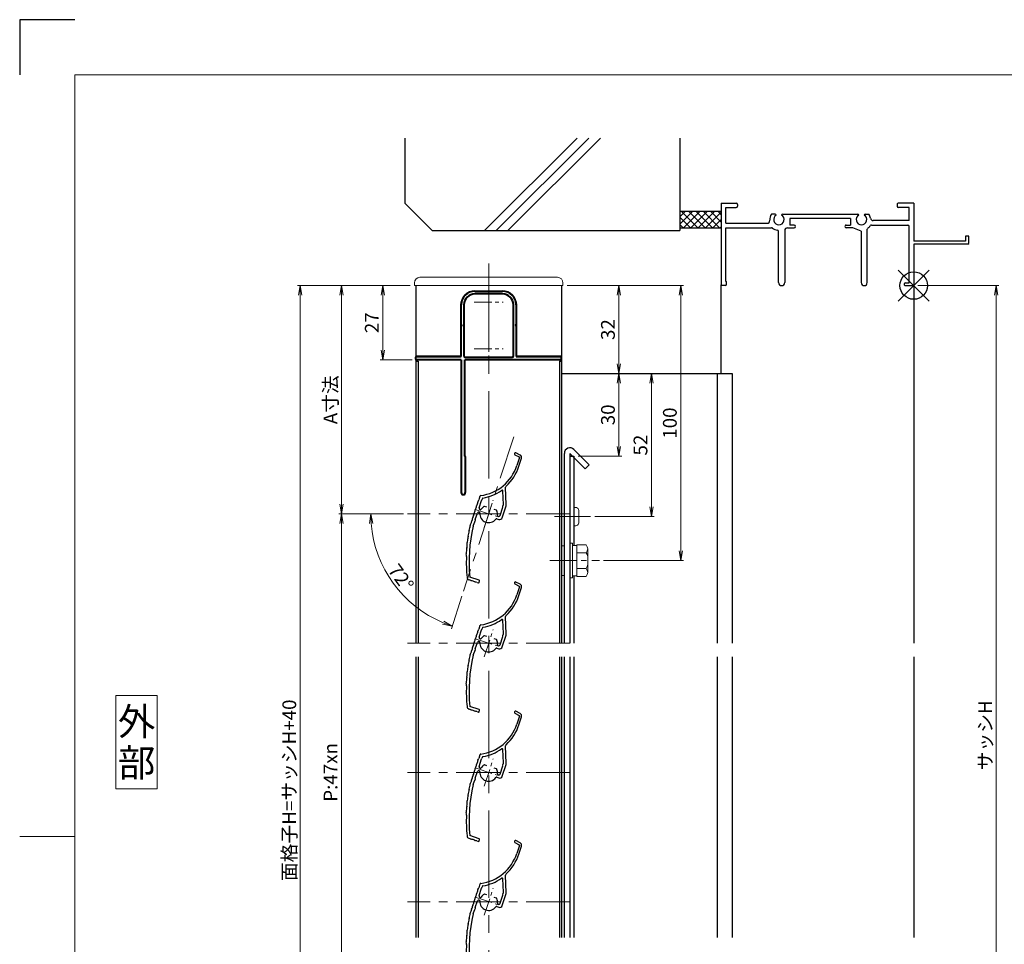
# Model space of a CAD drawing. Units: millimetres. Extents: x 0 to 1830, y -9022 to -8428.
# Drawn here: x 990 to 1348, y -8764 to -8428 of the extents above; entities that cross this region are included whole.
import ezdxf
from ezdxf.enums import TextEntityAlignment as Align

# ---------------------------------------------------------------- set-up
doc = ezdxf.new("R2010")
doc.units = ezdxf.units.MM
doc.header["$MEASUREMENT"] = 0
doc.linetypes.add('CENTER', pattern=[50.8, 31.75, -6.35, 6.35, -6.35])
doc.layers.get('Defpoints').update_dxf_attribs({"color": 252})
for name, color, linetype, lineweight in [('bracket', 141, 'Continuous', 25), ('buhin', 152, 'Continuous', 13), ('center', 2, 'CENTER', 13), ('gaikei', 104, 'Continuous', 25), ('katazai', 7, 'Continuous', 40), ('louver3', 3, 'Continuous', 25), ('moji', 7, 'Continuous', 13), ('sassi_sunpou', 211, 'Continuous', 13), ('sunpou', 201, 'Continuous', 13), ('zuwaku', 7, 'Continuous', 13)]:
    doc.layers.add(name, color=color, linetype=linetype, lineweight=lineweight)
doc.layers.add('sassi', color=61, linetype='Continuous')
doc.styles.get("Standard").update_dxf_attribs({"font": 'simplex.shx', "width": 0.8, "bigfont": 'extfont2.shx'})
doc.styles.add('style', font='txt')
doc.dimstyles.get("Standard").update_dxf_attribs({"dimtxt": 5, "dimasz": 3.5, "dimexe": 1, "dimexo": 1.5, "dimgap": 1.5, "dimtad": 1, "dimdsep": 46, "dimtxsty": 'Standard', "dimblk": 'OPEN', "dimcen": 0, "dimclrd": 256, "dimclre": 256, "dimclrt": 256, "dimazin": 2, "dimtfac": 1, "dimtmove": 0, "dimatfit": 3, "dimldrblk": 'OPEN', "dimfxl": 1, "dimtolj": 1, "dimtzin": 0, "dimlwd": -1, "dimlwe": -1, "dimarcsym": 0})
doc.dimstyles.new('standard$2', dxfattribs={"dimtxt": 5, "dimasz": 3.5, "dimexe": 1, "dimexo": 2, "dimgap": 1, "dimtad": 1, "dimdsep": 46, "dimtxsty": 'Standard', "dimblk": 'OPEN', "dimcen": 0, "dimclrd": 256, "dimclre": 256, "dimclrt": 256, "dimazin": 2, "dimtfac": 1, "dimtmove": 0, "dimatfit": 0, "dimldrblk": 'OPEN', "dimfxl": 1, "dimtolj": 1, "dimtzin": 0, "dimlwd": -1, "dimlwe": -1, "dimarcsym": 0})

# ---------------------------------------------------------------- blocks, each defined once
blk = doc.blocks.new('_Open')
at = {"color": 0, "lineweight": -2}
for p, q in [((-1, 0.17), (0, 0)), ((-1, -0.17), (0, 0)), ((0, 0), (-1, 0))]:
    blk.add_line(p, q, dxfattribs=at)
blk = doc.blocks.new('*D1069')
at = {"layer": 'Defpoints', "color": 0}
for p in [(1315, -8524.67), (1315, -8851.67), (1345, -8851.67)]:
    blk.add_point(p, dxfattribs=at)
at = {"layer": 'sassi_sunpou'}
for p, q in [((1316.5, -8524.67), (1346, -8524.67)), ((1345, -8528.17), (1345, -8848.17)), ((1316.5, -8851.67), (1346, -8851.67))]:
    blk.add_line(p, q, dxfattribs=at)
at = {"layer": 'sassi_sunpou', "xscale": 3.5, "yscale": 3.5, "zscale": 3.5}
for p, rotation in [((1345, -8524.67), 90), ((1345, -8851.67), 270)]:
    blk.add_blockref('_Open', p, dxfattribs=dict(at, rotation=rotation))
at = {"layer": 'sassi_sunpou', "insert": (1341, -8688.17), "char_height": 5, "attachment_point": 5, "rotation": 90}
blk.add_mtext('\\A1;サッシH', dxfattribs=at)
blk = doc.blocks.new('*D1070')
at = {"layer": 'Defpoints', "color": 0}
for p in [(1092, -8524.67), (1133.5, -8524.67), (1133.5, -8891.67)]:
    blk.add_point(p, dxfattribs=at)
at = {"layer": 'sunpou'}
for p, q in [((1132, -8524.67), (1091, -8524.67)), ((1092, -8888.17), (1092, -8528.17)), ((1132, -8891.67), (1091, -8891.67))]:
    blk.add_line(p, q, dxfattribs=at)
at = {"layer": 'sunpou', "xscale": 3.5, "yscale": 3.5, "zscale": 3.5}
for p, rotation in [((1092, -8524.67), 90), ((1092, -8891.67), 270)]:
    blk.add_blockref('_Open', p, dxfattribs=dict(at, rotation=rotation))
at = {"layer": 'sunpou', "insert": (1088, -8708.17), "char_height": 5, "attachment_point": 5, "rotation": 90}
blk.add_mtext('\\A1;面格子H=サッシH+40', dxfattribs=at)
blk = doc.blocks.new('*D1071')
at = {"layer": 'Defpoints', "color": 0}
for p in [(1131, -8607.67), (1107, -8795.67), (1131, -8795.67)]:
    blk.add_point(p, dxfattribs=at)
at = {"layer": 'sunpou'}
for p, q in [((1129.5, -8607.67), (1106, -8607.67)), ((1107, -8611.17), (1107, -8792.17)), ((1129.5, -8795.67), (1106, -8795.67))]:
    blk.add_line(p, q, dxfattribs=at)
at = {"layer": 'sunpou', "xscale": 3.5, "yscale": 3.5, "zscale": 3.5}
for p, rotation in [((1107, -8607.67), 90), ((1107, -8795.67), 270)]:
    blk.add_blockref('_Open', p, dxfattribs=dict(at, rotation=rotation))
at = {"layer": 'sunpou', "insert": (1103, -8701.67), "char_height": 5, "attachment_point": 5, "rotation": 90}
blk.add_mtext('\\A1;P:47xn', dxfattribs=at)
blk = doc.blocks.new('*D1096')
at = {"layer": 'Defpoints', "color": 0}
for p in [(1187.5, -8524.67), (1187, -8556.67), (1207.84, -8556.67)]:
    blk.add_point(p, dxfattribs=at)
at = {"layer": 'sunpou'}
for p, q in [((1189, -8524.67), (1208.84, -8524.67)), ((1207.84, -8528.17), (1207.84, -8553.17)), ((1188.5, -8556.67), (1208.84, -8556.67))]:
    blk.add_line(p, q, dxfattribs=at)
at = {"layer": 'sunpou', "xscale": 3.5, "yscale": 3.5, "zscale": 3.5}
for p, rotation in [((1207.84, -8524.67), 90), ((1207.84, -8556.67), 270)]:
    blk.add_blockref('_Open', p, dxfattribs=dict(at, rotation=rotation))
at = {"layer": 'sunpou', "insert": (1203.84, -8540.67), "char_height": 5, "attachment_point": 5, "rotation": 90}
blk.add_mtext('\\A1;32', dxfattribs=at)
blk = doc.blocks.new('*D1097')
at = {"layer": 'Defpoints', "color": 0}
for p in [(1133.5, -8524.67), (1122, -8551.67), (1134.2, -8551.67)]:
    blk.add_point(p, dxfattribs=at)
at = {"layer": 'sunpou'}
for p, q in [((1132, -8524.67), (1121, -8524.67)), ((1122, -8528.17), (1122, -8548.17)), ((1132.7, -8551.67), (1121, -8551.67))]:
    blk.add_line(p, q, dxfattribs=at)
at = {"layer": 'sunpou', "xscale": 3.5, "yscale": 3.5, "zscale": 3.5}
for p, rotation in [((1122, -8524.67), 90), ((1122, -8551.67), 270)]:
    blk.add_blockref('_Open', p, dxfattribs=dict(at, rotation=rotation))
at = {"layer": 'sunpou', "insert": (1118, -8538.17), "char_height": 5, "attachment_point": 5, "rotation": 90}
blk.add_mtext('\\A1;27', dxfattribs=at)
blk = doc.blocks.new('*D1098')
at = {"layer": 'Defpoints', "color": 0}
for p in [(1187.5, -8524.67), (1230.35, -8524.67), (1200.77, -8624.67)]:
    blk.add_point(p, dxfattribs=at)
at = {"layer": 'sunpou'}
for p, q in [((1189, -8524.67), (1231.35, -8524.67)), ((1230.35, -8621.17), (1230.35, -8528.17)), ((1202.27, -8624.67), (1231.35, -8624.67))]:
    blk.add_line(p, q, dxfattribs=at)
at = {"layer": 'sunpou', "xscale": 3.5, "yscale": 3.5, "zscale": 3.5}
for p, rotation in [((1230.35, -8524.67), 90), ((1230.35, -8624.67), 270)]:
    blk.add_blockref('_Open', p, dxfattribs=dict(at, rotation=rotation))
at = {"layer": 'sunpou', "insert": (1226.35, -8574.67), "char_height": 5, "attachment_point": 5, "rotation": 90}
blk.add_mtext('\\A1;100', dxfattribs=at)
blk = doc.blocks.new('*D1099')
at = {"layer": 'Defpoints', "color": 0}
for p in [(1133.5, -8524.67), (1107, -8607.67), (1131, -8607.67)]:
    blk.add_point(p, dxfattribs=at)
at = {"layer": 'sunpou'}
for p, q in [((1132, -8524.67), (1106, -8524.67)), ((1107, -8528.17), (1107, -8604.17)), ((1129.5, -8607.67), (1106, -8607.67))]:
    blk.add_line(p, q, dxfattribs=at)
at = {"layer": 'sunpou', "xscale": 3.5, "yscale": 3.5, "zscale": 3.5}
for p, rotation in [((1107, -8524.67), 90), ((1107, -8607.67), 270)]:
    blk.add_blockref('_Open', p, dxfattribs=dict(at, rotation=rotation))
at = {"layer": 'sunpou', "insert": (1103, -8566.17), "char_height": 5, "attachment_point": 5, "rotation": 90}
blk.add_mtext('\\A1;A寸法', dxfattribs=at)
blk = doc.blocks.new('*D1100')
at = {"layer": 'Defpoints', "color": 0}
for p in [(1169.62, -8579.61), (1131, -8607.67), (1190, -8607.67), (1121.31, -8625.11), (1151.38, -8635.72)]:
    blk.add_point(p, dxfattribs=at)
at = {"layer": 'sunpou'}
for p, q in [((1129, -8607.67), (1116.61, -8607.67)), ((1150.77, -8637.63), (1146.94, -8649.41))]:
    blk.add_line(p, q, dxfattribs=at)
blk.add_arc((1160.5, -8607.67), 42.89, 184.6764, 247.3236, dxfattribs=at)
at = {"layer": 'sunpou', "xscale": 3.5, "yscale": 3.5, "zscale": 3.5}
for p, rotation in [((1117.61, -8607.67), 92.33817783009788), ((1147.24, -8648.46), 339.6618221699024)]:
    blk.add_blockref('_Open', p, dxfattribs=dict(at, rotation=rotation))
at = {"layer": 'sunpou', "insert": (1128.63, -8630.82), "char_height": 5, "attachment_point": 5, "rotation": 306}
blk.add_mtext('\\A1;72%%d', dxfattribs=at)
blk = doc.blocks.new('*D1101')
at = {"layer": 'Defpoints', "color": 0}
for p in [(1187, -8556.67), (1197.52, -8608.67), (1219.68, -8608.67)]:
    blk.add_point(p, dxfattribs=at)
at = {"layer": 'sunpou'}
for p, q in [((1188.5, -8556.67), (1220.68, -8556.67)), ((1219.68, -8560.17), (1219.68, -8605.17)), ((1199.02, -8608.67), (1220.68, -8608.67))]:
    blk.add_line(p, q, dxfattribs=at)
at = {"layer": 'sunpou', "xscale": 3.5, "yscale": 3.5, "zscale": 3.5}
for p, rotation in [((1219.68, -8556.67), 90), ((1219.68, -8608.67), 270)]:
    blk.add_blockref('_Open', p, dxfattribs=dict(at, rotation=rotation))
at = {"layer": 'sunpou', "insert": (1215.68, -8582.67), "char_height": 5, "attachment_point": 5, "rotation": 90}
blk.add_mtext('\\A1;52', dxfattribs=at)
blk = doc.blocks.new('*D1102')
at = {"layer": 'Defpoints', "color": 0}
for p in [(1187, -8556.67), (1191.5, -8586.67), (1207.84, -8586.67)]:
    blk.add_point(p, dxfattribs=at)
at = {"layer": 'sunpou'}
for p, q in [((1188.5, -8556.67), (1208.84, -8556.67)), ((1207.84, -8560.17), (1207.84, -8583.17)), ((1193, -8586.67), (1208.84, -8586.67))]:
    blk.add_line(p, q, dxfattribs=at)
at = {"layer": 'sunpou', "xscale": 3.5, "yscale": 3.5, "zscale": 3.5}
for p, rotation in [((1207.84, -8556.67), 90), ((1207.84, -8586.67), 270)]:
    blk.add_blockref('_Open', p, dxfattribs=dict(at, rotation=rotation))
at = {"layer": 'sunpou', "insert": (1203.84, -8571.67), "char_height": 5, "attachment_point": 5, "rotation": 90}
blk.add_mtext('\\A1;30', dxfattribs=at)
blk = doc.blocks.new('A$C7BD0644D')
at = {"layer": 'buhin'}
blk.add_lwpolyline([(-1, -5.4), (0, -5.4), (0, 5.4), (-1, 5.4)], close=True, dxfattribs=at)
blk = doc.blocks.new('M6upset_v')
at = {"layer": 'buhin'}
for p, q in [((0, -6.299997), (0, 6.299997)), ((0, 6.299997), (1, 6.299997)), ((1, -6.299997), (1, 6.300003)), ((2.5, 5.500003), (1, 5.500003)), ((2.5, 5.499997), (1, 5.499997)), ((2.5, -5.773499), (2.5, 5.773506)), ((5.889957, 5.773506), (2.5, 5.773506)), ((2.798177, 5.773506), (2.5, 5.773506)), ((5.889957, 5.773506), (6.306624, 5.051818)), ((5.889957, 2.886755), (6.306624, 3.608442)), ((6.221069, 5.200003), (6.306624, 5.051818)), ((6.5, -4.330124), (6.5, 4.33013)), ((5.889957, 2.886755), (2.5, 2.886755)), ((5.889957, 2.886755), (6.293885, 2.187131)), ((5.889957, -2.886748), (2.5, -2.886748)), ((5.889957, -2.886748), (6.293885, -2.187125)), ((5.889957, -2.886748), (6.306624, -3.608436)), ((1, -6.299997), (0, -6.299997)), ((2.5, -5.499997), (1, -5.499997)), ((5.889957, -5.773499), (2.5, -5.773499)), ((5.889957, -5.773499), (6.306624, -5.051812))]:
    blk.add_line(p, q, dxfattribs=at)
for centre, radius, start, end in [((5.056624, 4.33013), 1.443376, 330, 30), ((4.961538, 1.417901), 1.538462, 0, 30), ((4.961538, -1.417894), 1.538462, 330, 0), ((5.056624, -4.330124), 1.443376, 330, 30)]:
    blk.add_arc(centre, radius, start, end, dxfattribs=at)
blk = doc.blocks.new('A$C3FF62E02')
at = {"layer": 'center', "ltscale": 0.3}
blk.add_line((-7.27, 0), (10.77, 0), dxfattribs=at)
at = {"layer": 'sunpou'}
for name, p in [('A$C7BD0644D', (-2, 0)), ('M6upset_v', (0, 0))]:
    blk.add_blockref(name, p, dxfattribs=at)
blk = doc.blocks.new('サッシ縦断面_上')
at = {"layer": 'sassi'}
for p, q in [((-70, 30), (-70, 0.2998)), ((-70, 30), (-64.5, 30)), ((-64, 29.5), (-64, 28.84985)), ((-6, 29.5), (-6, 28.84985)), ((0, 30), (-5.5, 30)), ((0, 30), (0, 16.2)), ((-68.3501, 28.34985), (-64.5, 28.34985)), ((-68.3501, 22.6499), (-68.3501, 28.34961)), ((-50.37183, 26), (-51.68726, 26)), ((-47.62842, 26), (-20.37183, 26)), ((-17.62842, 26), (-16.3125, 26)), ((-1.65015, 28.34985), (-5.49976, 28.34985)), ((-1.65015, 23.6499), (-1.65015, 28.34961)), ((-68.3501, 22.6499), (-55.43842, 22.6499)), ((-55.43842, 22.6499), (-53.33594, 22.6499)), ((-45, 24.34985), (-45, 22)), ((-23, 24.34985), (-45, 24.34985)), ((-43.5, 22), (-45, 22)), ((-24.5, 22), (-23, 22)), ((-23, 24.34985), (-23, 22)), ((-15.37939, 22), (-2.15015, 22)), ((-1.65015, 23.6499), (-14.69897, 23.6499)), ((-1.65015, 1), (-1.65015, 21.5)), ((-68.3501, 1.5), (-68.3501, 21)), ((-68.3501, 21), (-55.43842, 21)), ((-55.43842, 21), (-51.6665, 21)), ((-49.1001, 1.09985), (-49.1001, 19.64087)), ((-46.90015, 20), (-46.90015, 1.09985)), ((-45.90015, 21), (-43.5, 21)), ((-22.1001, 21), (-24.49976, 21)), ((-19.09979, 19.79956), (-22.09958, 20.99966)), ((-19.1001, 19.7998), (-19.1001, 1.09985)), ((-16.90015, 1.09985), (-16.90015, 20.4502)), ((0, 15), (0, 0.3)), ((-68.5, 0), (-69.7002, 0)), ((-68.3501, 1.5), (-68, 1.5)), ((-68, 0.5), (-68, 1.5)), ((-3, 1), (-1.65015, 1)), ((-3, 0), (-0.3, 0))]:
    blk.add_line(p, q, dxfattribs=at)
at = {"layer": 'sassi', "lineweight": -3}
for p, q in [((20, 18), (18.8, 18)), ((18.8, 18), (18.8, 16.2)), ((20, 15.3), (20, 18)), ((18.8, 16.2), (0, 16.2)), ((19.7, 15), (0, 15)), ((19.7, 15), (20, 15.3))]:
    blk.add_line(p, q, dxfattribs=at)
at = {"layer": 'sassi'}
for centre, radius, start, end in [((-64.5, 29.5), 0.5, 0, 89.999982), ((-64.5, 28.84985), 0.5, 270.00002, 0), ((-5.5, 29.5), 0.5, 89.999982, 180.00002), ((-5.5, 28.84985), 0.5, 180.00002, 270), ((-49, 24), 3.35002, 143.34387, 184.61488), ((-49, 24), 1.9124, 121.3920322, 58.6237182), ((-50.37183, 25.62402), 0.37577, 1.2886909, 89.999982), ((-47.62842, 25.62402), 0.37598, 89.999982, 178.6702797), ((-19, 24), 1.9124, 121.3920322, 58.6237182), ((-20.37183, 25.62402), 0.37577, 1.2886909, 89.999982), ((-17.62842, 25.62402), 0.37598, 89.999982, 178.6702797), ((-19, 24), 3.34985, 8.592501, 36.656106), ((-53.33594, 23.6499), 1, 270.00002, 4.620766), ((-43.5, 21.5), 0.5, 270.00002, 89.999982), ((-24.5, 21.5), 0.5, 89.999982, 270), ((-19, 24), 3.90011, 306.21857, 325.37381), ((-15.37939, 21.5), 0.5, 89.999982, 145.38626), ((-14.69897, 24.6499), 0.99999, 188.59302, 270.00002), ((-2.15015, 21.5), 0.5, 0, 89.999982), ((-51.6665, 20.5), 0.49977, 52.682253, 89.999982), ((-49, 24), 3.90026, 232.6997, 262.16049), ((-49.6001, 19.64087), 0.5, 0, 82.170563), ((-45.90015, 20), 1, 89.999982, 180.00002), ((-16.40015, 20.4502), 0.49993, 126.22075, 180.00002), ((-69.7002, 0.2998), 0.2998, 180.00002, 270), ((-68.5, 0.5), 0.5, 270.00002, 0), ((-48, 1.09985), 1.1001, 180.00002, 0.00001), ((-18, 1.09985), 1.1001, 180.00002, 0.00001), ((-3, 0.5), 0.5, 89.999982, 270), ((-0.3, 0.3), 0.3, 270, 0)]:
    blk.add_arc(centre, radius, start, end, dxfattribs=at)
blk = doc.blocks.new('躯体縦断面_上')
at = {"layer": 'sassi'}
h = blk.add_hatch(dxfattribs=at)
h.set_pattern_fill('ANSI37', color=256, scale=15, style=0)
h.set_pattern_definition([(45, (-143.6056, -1989.9656), (-1.3258252, 1.3258252), []), (135, (-143.6056, -1989.9656), (-1.3258252, -1.3258252), [])])
h.paths.add_polyline_path([(-70, 27), (-84.999998, 27), (-84.999998, 21), (-70, 21)])
for p, q in [((-184.999998, 53.62662), (-184.999998, 30)), ((-156.028963, 20), (-122.402342, 53.62662)), ((-151.786322, 20), (-118.159702, 53.62662)), ((-147.543682, 20), (-113.917061, 53.62662)), ((-84.999998, 53.62662), (-84.999998, 20)), ((-184.999998, 30), (-174.999998, 20)), ((-84.999998, 27), (-69.999998, 27)), ((-174.999998, 20), (-84.999998, 20)), ((-84.999998, 21), (-69.999998, 21))]:
    blk.add_line(p, q, dxfattribs=at)
blk = doc.blocks.new('H-26820')
at = {"layer": 'center', "ltscale": 0.2}
for p, q in [((0, -5.25), (0, 5.25)), ((-5.25, 0), (5.25, 0)), ((0, -11.75), (0, -22.25)), ((-5.25, -17), (5.25, -17))]:
    blk.add_line(p, q, dxfattribs=at)
at = {"layer": 'katazai'}
for p, q in [((-5, 4), (5, 4)), ((5, 3), (-5, 3)), ((-10, -8.2), (-10, -1)), ((-9, -1), (-9, -19.5)), ((9, -19.5), (9, -1)), ((10, -1), (10, -8.2)), ((-10, -8.2), (-9.7, -8.5)), ((-10, -8.8), (-9.7, -8.5)), ((-10, -19.8), (-10, -8.8)), ((10, -8.2), (9.7, -8.5)), ((10, -8.8), (9.7, -8.5)), ((10, -8.8), (10, -19.8)), ((-26.5, -20.8), (-26.5, -20)), ((-26.3, -19.8), (-10, -19.8)), ((-10, -21), (-26.3, -21)), ((-10, -21), (-10, -69.25)), ((26.3, -21), (-8.65, -21)), ((-8.65, -56), (-8.65, -21)), ((-8.5, -20), (8.5, -20)), ((10, -19.8), (26.3, -19.8)), ((26.5, -20.8), (26.5, -20)), ((-8.5, -56.15), (-8.5, -69.25))]:
    blk.add_line(p, q, dxfattribs=at)
for centre, radius, start, end in [((-5, -1), 5, 90, 180), ((5, -1), 5, 0, 90), ((-5, -1), 4, 90, 180), ((5, -1), 4, 0, 90), ((-26.3, -20), 0.2, 90, 180), ((-26.3, -20.8), 0.2, 180, 270), ((-8.5, -19.5), 0.5, 180, 270), ((8.5, -19.5), 0.5, 270, 0), ((26.3, -20), 0.2, 360, 90), ((26.3, -20.8), 0.2, 270, 0), ((-8.65, -56.15), 0.15, 0, 90), ((-9.25, -69.25), 0.75, 180, 0)]:
    blk.add_arc(centre, radius, start, end, dxfattribs=at)
blk = doc.blocks.new('H-27609_k')
at = {"layer": 'center', "ltscale": 0.2}
for p, q in [((-1.61, -4.95), (1.61, 4.95)), ((-4.95, 1.61), (4.95, -1.61))]:
    blk.add_line(p, q, dxfattribs=at)
at = {"layer": 'louver3'}
for p, q in [((9.54, 21.51), (11.07, 20.7)), ((11.45, 21.4), (9.92, 22.22)), ((11.17, 20.46), (10.23, 17.56)), ((10.99, 17.32), (11.93, 20.21)), ((5.35, 3.45), (5.18, 8.31)), ((6.36, 3.26), (6.13, 9.68)), ((-3.17, 6.44), (-3.61, 5.06)), ((-3.5, 2.19), (-2.62, 4.88)), ((-2.28, 5.62), (-2.44, 5.1)), ((-4.88, -2.07), (-4.11, 0.29)), ((-3.48, 0.61), (-3.4, 0.58)), ((-3.09, 1.53), (-3.17, 1.56)), ((-0.74, 2.45), (-1.51, 2.7)), ((2.81, 1.29), (2.03, 1.55)), ((4.12, -0.6), (5.08, 2.38)), ((4.91, -1.39), (6.31, 2.92)), ((5.26, 3.24), (5.07, 2.66)), ((-5.64, -4.43), (-5.22, -3.11)), ((-5.04, -2.89), (-4.86, -2.35)), ((2.91, -1.79), (3.65, -2.03)), ((3.49, -0.92), (3.36, -0.88)), ((-7.2, -23.95), (-7.11, -23.98)), ((-3.42, -24.12), (-6.89, -23)), ((-4.25, -24.9), (-3.73, -25.07)), ((-3.48, -24.95), (-3.29, -24.38))]:
    blk.add_line(p, q, dxfattribs=at)
for centre, radius, start, end in [((9.73, 21.86), 0.4, 62, 242), ((10.98, 20.52), 0.2, 342, 62), ((10.98, 20.52), 1, 342, 62), ((-4.99, 22.51), 16, 277.4325, 342), ((-4.99, 22.51), 16.8, 312.2102, 342), ((-4.99, 22.51), 17, 279.7177, 304.789), ((4.88, 8.3), 0.3, 2, 124.789), ((6.63, 9.69), 0.5, 132.2102, 182), ((-6.51, 4.43), 2.56, 326.8107, 357.1893), ((-3.65, 4.29), 0.3, 146.8107, 177.1893), ((-6.05, 5.86), 2.56, 326.8107, 342), ((-2.88, 6.34), 0.3, 97.4325, 162), ((-2.43, 4.82), 0.2, 120.5904, 162), ((-2.63, 5.17), 0.2, 300.5904, 342), ((-2.09, 5.55), 0.2, 99.7177, 162), ((-7.9, 0.15), 2.56, 326.8107, 357.1893), ((-5.04, 0.01), 0.3, 146.8107, 177.1893), ((-7.44, 1.58), 2.56, 326.8107, 357.1893), ((-4.58, 1.44), 0.3, 146.8107, 177.1893), ((-6.98, 3), 2.56, 326.8107, 357.1893), ((-4.12, 2.86), 0.3, 146.8107, 177.1893), ((-3.64, 0.13), 0.5, 72, 162), ((-3.02, 2.03), 0.5, 162, 252), ((-3.49, 0.29), 0.3, 355.213, 72), ((0, 0), 3.2, 175.213, 323.6823), ((-2.99, 1.81), 0.3, 252, 328.787), ((0, 0), 3.2, 123.6335, 148.787), ((-1.61, 2.41), 0.3, 72, 123.6335), ((2.72, 1.01), 0.3, 20.3665, 72), ((0, 0), 3.2, 350.2132, 20.3665), ((5.26, 2.6), 0.2, 162, 203.4096), ((4.89, 2.44), 0.2, 342, 23.4096), ((5.45, 3.18), 0.2, 138.2914, 162), ((5.15, 3.45), 0.2, 318.2914, 2), ((5.36, 3.23), 1, 342, 2), ((-8.17, -2.82), 1.9, 324.9108, 359.3263), ((-5.97, -2.84), 0.3, 146.8107, 179.3263), ((-8.37, -1.28), 2.56, 326.8107, 357.1893), ((-5.51, -1.42), 0.3, 146.8107, 177.1893), ((-5.03, -3.17), 0.2, 120.5904, 162), ((-5.23, -2.83), 0.2, 300.5904, 342), ((-4.69, -2.13), 0.2, 162, 203.4096), ((-5.05, -2.29), 0.2, 342, 23.4096), ((2.82, -2.07), 0.3, 72, 143.6823), ((3.45, -0.59), 0.3, 170.2132, 252), ((3.64, -0.45), 0.5, 252, 342), ((3.96, -1.08), 1, 252, 342), ((-12.64, -6.23), 5.5, 340.0087, 359.9913), ((51.86, -17.61), 59, 167.0929, 185.2414), ((-6.64, -6.23), 0.5, 158.0087, 179.9913), ((-12.2, -3.99), 5.5, 338.0087, 357.9913), ((-6.21, -4.2), 0.5, 144.9108, 177.9913), ((-13.27, -10.76), 5.5, 344.0087, 3.9913), ((-7.29, -10.34), 0.5, 162.0087, 183.9913), ((-12.99, -8.49), 5.5, 342.0087, 1.9913), ((-7, -8.28), 0.5, 160.0087, 181.9913), ((-13.47, -13.04), 5.5, 346.0087, 5.9913), ((-7.51, -12.41), 0.5, 164.0087, 185.9913), ((-7.65, -14.49), 0.5, 166.0087, 187.9913), ((-13.59, -15.32), 5.5, 358, 7.9913), ((51.86, -17.61), 60, 178, 185.2414), ((-6.89, -23), 1, 185.2414, 252), ((-7.9, -26.41), 2.56, 56.8107, 72), ((-6.33, -24.02), 0.3, 236.8107, 267.1893), ((-6.47, -26.88), 2.56, 56.8107, 87.1893), ((-4.91, -24.48), 0.3, 236.8107, 267.1893), ((-5.05, -27.34), 2.56, 72, 87.1893), ((-3.67, -24.88), 0.2, 252, 342), ((-3.48, -24.31), 0.2, 342, 72)]:
    blk.add_arc(centre, radius, start, end, dxfattribs=at)
blk = doc.blocks.new('A$C62C27B22')
at = {"layer": 'buhin', "ltscale": 0.1}
blk.add_line((1.79, 2.02), (1.79, -1.98), dxfattribs=at)
for centre, start, end in [((0.44, 2.02), 0, 109.1042), ((0.44, -1.98), 250.8958, 0)]:
    blk.add_arc(centre, 1.35, start, end, dxfattribs=at)
blk = doc.blocks.new('3KP10527')
at = {"layer": 'buhin'}
for p, q in [((25, 9), (-25, 9)), ((-27, 7), (-27, 6)), ((-27, 6), (27, 6)), ((-26.5, 6), (-26.5, -19.5)), ((-5, 4.1), (5, 4.1)), ((26.5, -19.5), (26.5, 6)), ((27, 6), (27, 7)), ((-10.2, -19.5), (-10.2, -1.1)), ((10.2, -1.1), (10.2, -19.5)), ((-26.5, -19.5), (-10.2, -19.5)), ((10.2, -19.5), (26.5, -19.5))]:
    blk.add_line(p, q, dxfattribs=at)
for centre, radius, start, end in [((-25, 7), 2, 90, 180), ((25, 7), 2, 0, 90), ((-5, -1.1), 5.2, 90, 180), ((5, -1.1), 5.2, 360, 90)]:
    blk.add_arc(centre, radius, start, end, dxfattribs=at)
blk = doc.blocks.new('A$C1A732B3D')
at = {"layer": 'Defpoints'}
for p, q in [((5.66, -5.66), (-5.66, 5.66)), ((-5.66, -5.66), (5.66, 5.66))]:
    blk.add_line(p, q, dxfattribs=at)
blk.add_circle((0, 0), 5, dxfattribs=at)
blk = doc.blocks.new('A-3_p')
at = {"layer": 'Defpoints'}
blk.add_blockref('A$C1A732B3D', (325, 497.33), dxfattribs=at)

msp = doc.modelspace()

# ---------------------------------------------------------------- linework, layer by layer
at = {"layer": 'bracket'}
for p, q in [((1186.999998, -8556.6675906), (1248.99782301, -8556.6675906)), ((1243.49782301, -8556.6675906), (1243.49782301, -8654.6676036)), ((1248.99782301, -8556.6675906), (1248.99782301, -8654.6676036)), ((1189.999998, -8585.66935883), (1189.999998, -8654.6676036)), ((1189.999998, -8586.6675906), (1191.499998, -8586.6675906)), ((1191.499998, -8586.6675906), (1191.499998, -8619.16758839)), ((1191.499998, -8630.16758239), (1191.499998, -8654.6676036)), ((1189.99782301, -8659.6676036), (1189.99782301, -8761.6676036)), ((1191.49782301, -8659.6676036), (1191.49782301, -8761.6676036)), ((1243.49782301, -8659.6676036), (1243.49782301, -8761.6676036)), ((1248.99782301, -8659.6676036), (1248.99782301, -8761.6676036))]:
    msp.add_line(p, q, dxfattribs=at)
at = {"layer": 'bracket', "ltscale": 0.7}
for p, q in [((1187.999998, -8654.6675936), (1187.999998, -8585.76763756)), ((1190.99827785, -8586.6675906), (1189.999998, -8585.66935883)), ((1193.8267731, -8586.6675906), (1191.47144124, -8584.3123722)), ((1187.99428766, -8761.6676036), (1188.00630123, -8659.6676036))]:
    msp.add_line(p, q, dxfattribs=at)
at = {"layer": 'bracket', "ltscale": 0.5}
for p, q in [((1195.58943323, -8591.25852483), (1190.99827785, -8586.6675906)), ((1197.00361273, -8589.84427721), (1193.8267731, -8586.6675906)), ((1197.00361273, -8589.84427721), (1195.58943323, -8591.25852483))]:
    msp.add_line(p, q, dxfattribs=at)
at = {"layer": 'bracket'}
msp.add_arc((1189.999998, -8585.6675906), 2, 42.6570991088, 180, dxfattribs=at)
at = {"layer": 'center'}
msp.add_line((1160.49999798, -8899.6675986), (1160.49999936, -8516.6675986), dxfattribs=at)
at = {"layer": 'center', "ltscale": 0.5}
for p, q in [((1169.61600036, -8579.61143138), (1151.38399769, -8635.72376585)), ((1189.99999903, -8607.6675986), (1130.99999903, -8607.6675986)), ((1184.403388, -8608.6675906), (1197.52105904, -8608.6675906)), ((1189.99999937, -8654.6675986), (1130.99999937, -8654.6675986)), ((1189.99999867, -8701.6675986), (1130.99999867, -8701.6675986)), ((1189.99999937, -8748.6675986), (1130.99999937, -8748.6675986))]:
    msp.add_line(p, q, dxfattribs=at)
at = {"layer": 'Defpoints', "color": 252}
msp.add_lwpolyline([(1010, -8428), (990, -8428), (990, -8448)], dxfattribs=at)
at = {"layer": 'gaikei'}
for p, q in [((1133.999998, -8524.66759339), (1133.999998, -8654.6676066)), ((1186.999998, -8524.66759339), (1186.999998, -8654.6676066)), ((1133.999998, -8552.16759321), (1134.799998, -8552.16759321)), ((1134.799998, -8552.16759321), (1134.799998, -8654.6676066)), ((1186.199998, -8552.16759321), (1186.199998, -8654.6676066)), ((1186.199998, -8552.16759321), (1186.999998, -8552.16759321)), ((1133.999998, -8659.6676036), (1133.999998, -8761.6676066)), ((1134.799998, -8659.6676036), (1134.799998, -8761.6676066)), ((1186.199998, -8659.6676036), (1186.199998, -8761.6676066)), ((1186.999998, -8659.6676036), (1186.999998, -8761.6676066))]:
    msp.add_line(p, q, dxfattribs=at)
at = {"layer": 'sassi'}
for p, q in [((1244.9999966, -8556.6675906), (1244.999993, -8524.36779871)), ((1244.9999966, -8556.6675986), (1244.999993, -8524.36779871)), ((1314.999998, -8524.3675986), (1314.999998, -8654.6676036)), ((1314.999998, -8659.6676036), (1314.999998, -8761.6676036))]:
    msp.add_line(p, q, dxfattribs=at)
at = {"layer": 'zuwaku'}
msp.add_line((1010, -8725), (990, -8725), dxfattribs=at)
for points in [[(1010, -8448), (1810, -8448), (1810, -9002), (1010, -9002)], [(1025, -8707.6675986), (1040, -8707.6675986), (1040, -8673.6675986), (1025, -8673.6675986)]]:
    msp.add_lwpolyline(points, close=True, dxfattribs=at)

# ---------------------------------------------------------------- block references
at = {"layer": 'sunpou'}
for name, p in [('3KP10527', (1160.49999931, -8530.6675986)), ('A-3_p', (990, -9022)), ('H-26820', (1160.49999931, -8530.6675986)), ('H-27609_k', (1160.49999837, -8607.6675986)), ('A$C62C27B22', (1191.499998, -8608.6675906)), ('A$C3FF62E02', (1189.999998, -8624.66758539)), ('H-27609_k', (1160.49999837, -8654.6675986)), ('H-27609_k', (1160.49999837, -8701.6675986)), ('H-27609_k', (1160.49999837, -8748.6675986))]:
    msp.add_blockref(name, p, dxfattribs=at)
at = {"layer": 'zuwaku'}
for name in ['躯体縦断面_上', 'サッシ縦断面_上']:
    msp.add_blockref(name, (1314.999998, -8524.6675986), dxfattribs=at)

# ---------------------------------------------------------------- texts
at = {"layer": 'moji', "style": 'style'}
for s, p in [('外', (1032.5, -8683.1675986)), ('部', (1032.5, -8698.1675986))]:
    msp.add_text(s, height=10, dxfattribs=at).set_placement(p, align=Align.MIDDLE_CENTER)

# ---------------------------------------------------------------- dimensions: what is measured, and where the dimension line sits
at = {"layer": 'sassi_sunpou'}
dim = msp.add_linear_dim(base=(1344.999998, -8851.6675986), p1=(1314.999998, -8524.6675986), p2=(1314.999998, -8851.6675986), angle=90, text='サッシH', dimstyle='Standard', override={"dimtxt": 5}, dxfattribs=at)
dim.commit()
dim.dimension.update_dxf_attribs({"geometry": '*D1069', "text_midpoint": (1340.999998, -8688.1675986)})
at = {"layer": 'sunpou'}
for base, p1, p2, text, picture, middle in [((1091.999998, -8524.6675986), (1133.499998, -8891.6675986), (1133.499998, -8524.6675986), '面格子H=サッシH+40', '*D1070', (1087.999998, -8708.1675986)), ((1106.999998, -8607.6675986), (1133.499998, -8524.6675986), (1130.99999903, -8607.6675986), 'A寸法', '*D1099', (1102.999998, -8566.1675986)), ((1106.999998, -8795.6675986), (1130.99999903, -8607.6675986), (1130.99999937, -8795.6675986), 'P:47xn', '*D1071', (1102.999998, -8701.6675986))]:
    dim = msp.add_linear_dim(base=base, p1=p1, p2=p2, angle=90, text=text, dimstyle='Standard', override={"dimtxt": 5}, dxfattribs=at)
    dim.commit()
    dim.dimension.update_dxf_attribs({"geometry": picture, "text_midpoint": middle})
for base, p1, p2, override, picture, middle in [((1121.9999979988, -8551.6675986024), (1133.4999979988, -8524.6675986034), (1134.1999979988, -8551.6675986024), {"dimtxt": 5, "dimdec": 8}, '*D1097', (1117.9999979988, -8538.1675986029)), ((1230.34615039, -8524.6675966), (1200.76811, -8624.66758239), (1187.499998, -8524.6675966), {"dimtxt": 5}, '*D1098', (1226.34615039, -8574.6675895))]:
    dim = msp.add_linear_dim(base=base, p1=p1, p2=p2, angle=90, dimstyle='Standard', override=override, dxfattribs=at)
    dim.commit()
    dim.dimension.update_dxf_attribs({"geometry": picture, "text_midpoint": middle})
for base, p1, p2, picture, middle in [((1207.83970025, -8556.6675906), (1187.499998, -8524.66760382), (1186.999998, -8556.6675906), '*D1096', (1203.83970025, -8540.66759721)), ((1219.67782301, -8608.6675906), (1186.999998, -8556.6675906), (1197.51888405, -8608.6675906), '*D1101', (1215.67782301, -8582.6675906)), ((1207.83970025, -8586.6675906), (1186.999998, -8556.6675906), (1191.49782301, -8586.6675906), '*D1102', (1203.83970025, -8571.6675906))]:
    dim = msp.add_linear_dim(base=base, p1=p1, p2=p2, angle=90, dimstyle='Standard', dxfattribs=at)
    dim.commit()
    dim.dimension.update_dxf_attribs({"geometry": picture, "text_midpoint": middle})
dim = msp.add_angular_dim_2l(base=(1121.31373547, -8625.11444721), line1=((1169.61600036, -8579.61143138), (1151.38399769, -8635.72376585)), line2=((1189.99999902, -8607.6675986), (1130.99999902, -8607.6675986)), dimstyle='standard$2', dxfattribs=at)
dim.commit()
dim.dimension.update_dxf_attribs({"geometry": '*D1100', "text_midpoint": (1128.62901262, -8630.82322564)})

doc.saveas('drawing.dxf')
